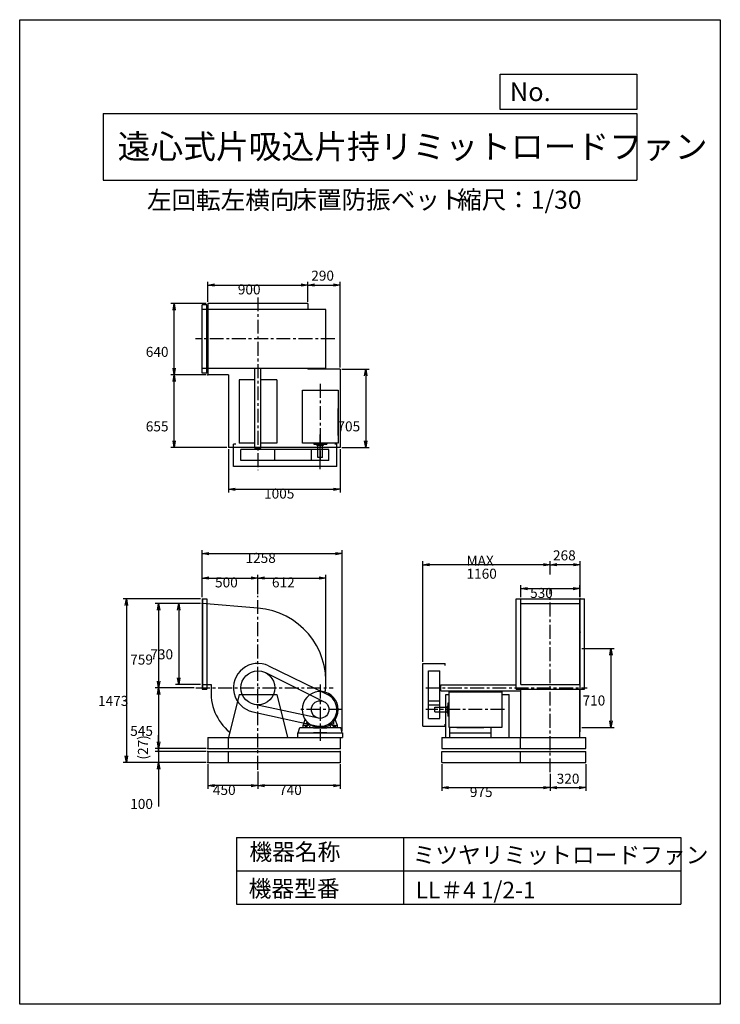
# Model space of a CAD drawing. Extents: x 0 to 6300, y 0 to 8850.
import ezdxf

# ---------------------------------------------------------------- set-up
doc = ezdxf.new("R2010")
doc.units = 0
doc.header["$LTSCALE"] = 100
doc.linetypes.add('CENTER', pattern=[2, 1.25, -0.25, 0.25, -0.25])
doc.layers.get('0').update_dxf_attribs({"linetype": 'CONTINUOUS'})
doc.layers.get('DEFPOINTS').update_dxf_attribs({"linetype": 'CONTINUOUS'})
for name, color, linetype in [('1', 4, 'CONTINUOUS'), ('2', 3, 'CENTER'), ('3', 2, 'CONTINUOUS'), ('4', 7, 'CONTINUOUS')]:
    doc.layers.add(name, color=color, linetype=linetype)
doc.styles.get("Standard").update_dxf_attribs({"font": 'simplex.shx', "bigfont": 'extfont.shx'})
doc.dimstyles.get("Standard").update_dxf_attribs({"dimtxt": 2.5, "dimasz": 2.5, "dimexe": 1.25, "dimexo": 0.625, "dimtad": 1, "dimcen": 2.5, "dimazin": 3, "dimtfac": 1, "dimtmove": 0, "dimatfit": 3})

# ---------------------------------------------------------------- blocks, each defined once
blk = doc.blocks.new('_OPEN')
at = {"color": 0, "linetype": 'BYBLOCK'}
for p, q in [((-1, 0.17), (0, 0)), ((0, 0), (-1, -0.17)), ((0, 0), (-1, 0))]:
    blk.add_line(p, q, dxfattribs=at)
blk = doc.blocks.new('*D2')
at = {"layer": '3', "color": 0}
for p, q in [((1642.3, 3660.3), (1642.3, 3861.5)), ((1702.3, 3831.5), (2082.3, 3831.5)), ((2142.3, 3687.3), (2142.3, 3861.5))]:
    blk.add_line(p, q, dxfattribs=at)
at = {"layer": 'DEFPOINTS', "color": 0}
for p in [(2142.3, 3831.5), (1642.3, 3645.3), (2142.3, 3672.3)]:
    blk.add_point(p, dxfattribs=at)
at = {"layer": '3', "color": 0, "xscale": 60, "yscale": 60, "zscale": 60, "rotation": 180}
blk.add_blockref('_OPEN', (1642.3, 3831.5), dxfattribs=at)
at = {"layer": '3', "color": 0, "xscale": 60, "yscale": 60, "zscale": 60}
blk.add_blockref('_OPEN', (2142.3, 3831.5), dxfattribs=at)
at = {"layer": '3', "color": 0}
blk.add_text('500', height=90, dxfattribs=at).set_placement((1756.6, 3747.2))
blk = doc.blocks.new('*D3')
at = {"layer": '3', "color": 0}
for p, q in [((2202.3, 3831.5), (2694.3, 3831.5)), ((2754.3, 2912.3), (2754.3, 3861.5))]:
    blk.add_line(p, q, dxfattribs=at)
at = {"layer": 'DEFPOINTS', "color": 0}
for p in [(2754.3, 3831.5), (2142.3, 3672.3), (2754.3, 2897.3)]:
    blk.add_point(p, dxfattribs=at)
at = {"layer": '3', "color": 0, "xscale": 60, "yscale": 60, "zscale": 60, "rotation": 180}
blk.add_blockref('_OPEN', (2142.3, 3831.5), dxfattribs=at)
at = {"layer": '3', "color": 0, "xscale": 60, "yscale": 60, "zscale": 60}
blk.add_blockref('_OPEN', (2754.3, 3831.5), dxfattribs=at)
at = {"layer": '3', "color": 0}
blk.add_text('612', height=90, dxfattribs=at).set_placement((2268.3, 3747.2))
blk = doc.blocks.new('*D4')
at = {"layer": '3', "color": 0}
for p, q in [((1627.3, 3603.3), (1399.8, 3603.3)), ((1429.8, 3543.3), (1429.8, 2933.3)), ((1627.3, 2873.3), (1399.8, 2873.3))]:
    blk.add_line(p, q, dxfattribs=at)
at = {"layer": 'DEFPOINTS', "color": 0}
for p in [(1642.3, 3603.3), (1429.8, 2873.3), (1642.3, 2873.3)]:
    blk.add_point(p, dxfattribs=at)
at = {"layer": '3', "color": 0, "xscale": 60, "yscale": 60, "zscale": 60}
for p, rotation in [((1429.8, 3603.3), 90), ((1429.8, 2873.3), 270)]:
    blk.add_blockref('_OPEN', p, dxfattribs=dict(at, rotation=rotation))
at = {"layer": '3', "color": 0}
blk.add_text('730', height=90, dxfattribs=at).set_placement((1174.8, 3100.8))
blk = doc.blocks.new('*D5')
at = {"layer": '3', "color": 0}
for p, q in [((1627.3, 3603.3), (1218.9, 3603.3)), ((1248.9, 3543.3), (1248.9, 2904.3)), ((1569.3, 2844.3), (1218.9, 2844.3))]:
    blk.add_line(p, q, dxfattribs=at)
at = {"layer": 'DEFPOINTS', "color": 0}
for p in [(1642.3, 3603.3), (1248.9, 2844.3), (1584.3, 2844.3)]:
    blk.add_point(p, dxfattribs=at)
at = {"layer": '3', "color": 0, "xscale": 60, "yscale": 60, "zscale": 60}
for p, rotation in [((1248.9, 3603.3), 90), ((1248.9, 2844.3), 270)]:
    blk.add_blockref('_OPEN', p, dxfattribs=dict(at, rotation=rotation))
at = {"layer": '3', "color": 0}
blk.add_text('759', height=90, dxfattribs=at).set_placement((993.9, 3053.5))
blk = doc.blocks.new('*D6')
at = {"layer": '3', "color": 0}
for p, q in [((1248.9, 2784.3), (1248.9, 2359.3)), ((1677.3, 2299.3), (1218.9, 2299.3))]:
    blk.add_line(p, q, dxfattribs=at)
at = {"layer": 'DEFPOINTS', "color": 0}
for p in [(1584.3, 2844.3), (1248.9, 2299.3), (1692.3, 2299.3)]:
    blk.add_point(p, dxfattribs=at)
at = {"layer": '3', "color": 0, "xscale": 60, "yscale": 60, "zscale": 60}
for p, rotation in [((1248.9, 2844.3), 90), ((1248.9, 2299.3), 270)]:
    blk.add_blockref('_OPEN', p, dxfattribs=dict(at, rotation=rotation))
at = {"layer": '3', "color": 0}
blk.add_text('545', height=90, dxfattribs=at).set_placement((993.9, 2412.5))
blk = doc.blocks.new('_DOT')
at = {"color": 0, "linetype": 'BYBLOCK'}
blk.add_line((0, 0), (-1, 0), dxfattribs=at)
at = {"color": 0, "linetype": 'BYBLOCK', "const_width": 0.167}
blk.add_lwpolyline([(-0.08, 0, 1), (0.08, 0, 1)], format="xyb", close=True, dxfattribs=at)
blk = doc.blocks.new('*D7')
at = {"color": 0, "linetype": 'BYBLOCK'}
for p, q in [((1248.9, 2359.3), (1248.9, 2419.3)), ((1677.3, 2299.3), (1218.9, 2299.3)), ((1677.3, 2272.3), (1218.9, 2272.3)), ((1248.9, 2299.3), (1248.9, 2272.3)), ((1248.9, 2212.3), (1248.9, 2152.3))]:
    blk.add_line(p, q, dxfattribs=at)
at = {"layer": 'DEFPOINTS', "color": 0, "linetype": 'BYBLOCK'}
for p in [(1248.9, 2272.3), (1692.3, 2299.3), (1692.3, 2272.3)]:
    blk.add_point(p, dxfattribs=at)
at = {"color": 0, "linetype": 'BYBLOCK', "xscale": 60, "yscale": 60, "zscale": 60}
for name, p, rotation in [('_OPEN', (1248.9, 2299.3), 270), ('_DOT', (1248.9, 2272.3), 90)]:
    blk.add_blockref(name, p, dxfattribs=dict(at, rotation=rotation))
at = {"layer": '3', "color": 0}
blk.add_text('(27)', height=90, rotation=90, dxfattribs=at).set_placement((1153.3, 2199.5))
blk = doc.blocks.new('*D8')
at = {"layer": '3', "color": 0}
for p, q in [((1248.9, 2332.3), (1248.9, 2392.3)), ((1677.3, 2272.3), (1218.9, 2272.3)), ((1248.9, 2272.3), (1248.9, 2172.3)), ((1677.3, 2172.3), (1218.9, 2172.3)), ((1248.9, 2112.3), (1248.9, 1778))]:
    blk.add_line(p, q, dxfattribs=at)
at = {"layer": 'DEFPOINTS', "color": 0}
for p in [(1692.3, 2272.3), (1248.9, 2172.3), (1692.3, 2172.3)]:
    blk.add_point(p, dxfattribs=at)
at = {"layer": '3', "color": 0, "xscale": 60, "yscale": 60, "zscale": 60}
for name, p, rotation in [('_DOT', (1248.9, 2272.3), 270), ('_OPEN', (1248.9, 2172.3), 90)]:
    blk.add_blockref(name, p, dxfattribs=dict(at, rotation=rotation))
at = {"layer": '3', "color": 0}
blk.add_text('100', height=90, dxfattribs=at).set_placement((993.9, 1755.9))
blk = doc.blocks.new('*D9')
at = {"layer": '3', "color": 0}
for p, q in [((3795.6, 2157.3), (3795.6, 1917.6)), ((4770.6, 2070.1), (4770.6, 1917.6)), ((3855.6, 1947.6), (4710.6, 1947.6))]:
    blk.add_line(p, q, dxfattribs=at)
at = {"layer": 'DEFPOINTS', "color": 0}
for p in [(3795.6, 2172.3), (4770.6, 2085.1), (4770.6, 1947.6)]:
    blk.add_point(p, dxfattribs=at)
at = {"layer": '3', "color": 0, "xscale": 60, "yscale": 60, "zscale": 60, "rotation": 180}
blk.add_blockref('_OPEN', (3795.6, 1947.6), dxfattribs=at)
at = {"layer": '3', "color": 0, "xscale": 60, "yscale": 60, "zscale": 60}
blk.add_blockref('_OPEN', (4770.6, 1947.6), dxfattribs=at)
at = {"layer": '3', "color": 0}
blk.add_text('975', height=90, dxfattribs=at).set_placement((4047.7, 1863.3))
blk = doc.blocks.new('*D10')
at = {"color": 0, "linetype": 'BYBLOCK'}
for p, q in [((5090.6, 2157.3), (5090.6, 1917.6)), ((4830.6, 1947.6), (5030.6, 1947.6))]:
    blk.add_line(p, q, dxfattribs=at)
at = {"layer": 'DEFPOINTS', "color": 0, "linetype": 'BYBLOCK'}
for p in [(5090.6, 2172.3), (4770.6, 2085.1), (5090.6, 1947.6)]:
    blk.add_point(p, dxfattribs=at)
at = {"color": 0, "linetype": 'BYBLOCK', "xscale": 60, "yscale": 60, "zscale": 60, "rotation": 180}
blk.add_blockref('_OPEN', (4770.6, 1947.6), dxfattribs=at)
at = {"color": 0, "linetype": 'BYBLOCK', "xscale": 60, "yscale": 60, "zscale": 60}
blk.add_blockref('_OPEN', (5090.6, 1947.6), dxfattribs=at)
at = {"layer": '3', "color": 0}
blk.add_text('320', height=90, dxfattribs=at).set_placement((4828.7, 1983))
blk = doc.blocks.new('*D11')
at = {"color": 0, "linetype": 'BYBLOCK'}
for p, q in [((4770.6, 3862.3), (4770.6, 3981.6)), ((4978.6, 3951.6), (4830.6, 3951.6)), ((5038.6, 3660.3), (5038.6, 3981.6))]:
    blk.add_line(p, q, dxfattribs=at)
at = {"layer": 'DEFPOINTS', "color": 0, "linetype": 'BYBLOCK'}
for p in [(4770.6, 3951.6), (4770.6, 3847.3), (5038.6, 3645.3)]:
    blk.add_point(p, dxfattribs=at)
at = {"color": 0, "linetype": 'BYBLOCK', "xscale": 60, "yscale": 60, "zscale": 60, "rotation": 180}
blk.add_blockref('_OPEN', (4770.6, 3951.6), dxfattribs=at)
at = {"color": 0, "linetype": 'BYBLOCK', "xscale": 60, "yscale": 60, "zscale": 60}
blk.add_blockref('_OPEN', (5038.6, 3951.6), dxfattribs=at)
at = {"layer": '3', "color": 0}
blk.add_text('268', height=90, dxfattribs=at).set_placement((4795.4, 3990.3))
blk = doc.blocks.new('*D12')
at = {"layer": '3', "color": 0}
for p, q in [((3625.1, 3079.3), (3625.1, 3981.6)), ((4710.6, 3951.6), (3685.1, 3951.6))]:
    blk.add_line(p, q, dxfattribs=at)
at = {"layer": 'DEFPOINTS', "color": 0}
for p in [(3625.1, 3951.6), (4770.6, 3847.3), (3625.1, 3064.3)]:
    blk.add_point(p, dxfattribs=at)
at = {"layer": '3', "color": 0, "xscale": 60, "yscale": 60, "zscale": 60, "rotation": 180}
blk.add_blockref('_OPEN', (3625.1, 3951.6), dxfattribs=at)
at = {"layer": '3', "color": 0, "xscale": 60, "yscale": 60, "zscale": 60}
blk.add_blockref('_OPEN', (4770.6, 3951.6), dxfattribs=at)
at = {"layer": '3', "color": 0}
for s, p in [('MAX', (4017.8, 3942.3)), ('1160', (4017.8, 3825.3))]:
    blk.add_text(s, height=90, dxfattribs=at).set_placement(p)
blk = doc.blocks.new('*D13')
at = {"layer": '3', "color": 0}
for p, q in [((4505.6, 3660.3), (4505.6, 3766.8)), ((4565.6, 3736.8), (4975.6, 3736.8)), ((5035.6, 3660.3), (5035.6, 3766.8))]:
    blk.add_line(p, q, dxfattribs=at)
at = {"layer": 'DEFPOINTS', "color": 0}
for p in [(5035.6, 3736.8), (4505.6, 3645.3), (5035.6, 3645.3)]:
    blk.add_point(p, dxfattribs=at)
at = {"layer": '3', "color": 0, "xscale": 60, "yscale": 60, "zscale": 60, "rotation": 180}
blk.add_blockref('_OPEN', (4505.6, 3736.8), dxfattribs=at)
at = {"layer": '3', "color": 0, "xscale": 60, "yscale": 60, "zscale": 60}
blk.add_blockref('_OPEN', (5035.6, 3736.8), dxfattribs=at)
at = {"layer": '3', "color": 0}
blk.add_text('530', height=90, dxfattribs=at).set_placement((4589.7, 3652.5))
blk = doc.blocks.new('*D14')
at = {"layer": '3', "color": 0}
for p, q in [((1692.3, 6313.6), (1692.3, 6495)), ((1752.3, 6465), (2532.3, 6465)), ((2592.3, 6313.6), (2592.3, 6495))]:
    blk.add_line(p, q, dxfattribs=at)
at = {"layer": 'DEFPOINTS', "color": 0}
for p in [(2592.3, 6465), (1692.3, 6298.6), (2592.3, 6298.6)]:
    blk.add_point(p, dxfattribs=at)
at = {"layer": '3', "color": 0, "xscale": 60, "yscale": 60, "zscale": 60, "rotation": 180}
blk.add_blockref('_OPEN', (1692.3, 6465), dxfattribs=at)
at = {"layer": '3', "color": 0, "xscale": 60, "yscale": 60, "zscale": 60}
blk.add_blockref('_OPEN', (2592.3, 6465), dxfattribs=at)
at = {"layer": '3', "color": 0}
blk.add_text('900', height=90, dxfattribs=at).set_placement((1961.5, 6380.7))
blk = doc.blocks.new('*D15')
at = {"color": 0, "linetype": 'BYBLOCK'}
for p, q in [((2217.6, 6465), (2387.6, 6465)), ((2447.6, 5723.6), (2447.6, 6495))]:
    blk.add_line(p, q, dxfattribs=at)
at = {"layer": 'DEFPOINTS', "color": 0, "linetype": 'BYBLOCK'}
for p in [(2447.6, 6465), (2157.6, 6298.6), (2447.6, 5708.6)]:
    blk.add_point(p, dxfattribs=at)
at = {"color": 0, "linetype": 'BYBLOCK', "xscale": 60, "yscale": 60, "zscale": 60, "rotation": 180}
blk.add_blockref('_OPEN', (2157.6, 6465), dxfattribs=at)
at = {"color": 0, "linetype": 'BYBLOCK', "xscale": 60, "yscale": 60, "zscale": 60}
blk.add_blockref('_OPEN', (2447.6, 6465), dxfattribs=at)
at = {"layer": '3', "color": 0}
blk.add_text('290', height=90, dxfattribs=at).set_placement((2186.9, 6504.2))
blk = doc.blocks.new('*D16')
at = {"layer": '3', "color": 0}
for p, q in [((2897.3, 5708.6), (3142.1, 5708.6)), ((3112.1, 5648.6), (3112.1, 5063.6)), ((2897.3, 5003.6), (3142.1, 5003.6))]:
    blk.add_line(p, q, dxfattribs=at)
at = {"layer": 'DEFPOINTS', "color": 0}
for p in [(2882.3, 5708.6), (2882.3, 5003.6), (3112.1, 5003.6)]:
    blk.add_point(p, dxfattribs=at)
at = {"layer": '3', "color": 0, "xscale": 60, "yscale": 60, "zscale": 60}
for p, rotation in [((3112.1, 5708.6), 90), ((3112.1, 5003.6), 270)]:
    blk.add_blockref('_OPEN', p, dxfattribs=dict(at, rotation=rotation))
at = {"layer": '3', "color": 0}
blk.add_text('705', height=90, dxfattribs=at).set_placement((2857.1, 5149.6))
blk = doc.blocks.new('*D17')
at = {"layer": '3', "color": 0}
for p, q in [((1877.3, 4988.6), (1877.3, 4599.9)), ((2882.3, 4988.6), (2882.3, 4599.9)), ((1937.3, 4629.9), (2822.3, 4629.9))]:
    blk.add_line(p, q, dxfattribs=at)
at = {"layer": 'DEFPOINTS', "color": 0}
for p in [(1877.3, 5003.6), (2882.3, 5003.6), (2882.3, 4629.9)]:
    blk.add_point(p, dxfattribs=at)
at = {"layer": '3', "color": 0, "xscale": 60, "yscale": 60, "zscale": 60, "rotation": 180}
blk.add_blockref('_OPEN', (1877.3, 4629.9), dxfattribs=at)
at = {"layer": '3', "color": 0, "xscale": 60, "yscale": 60, "zscale": 60}
blk.add_blockref('_OPEN', (2882.3, 4629.9), dxfattribs=at)
at = {"layer": '3', "color": 0}
blk.add_text('1005', height=90, dxfattribs=at).set_placement((2197.4, 4545.6))
blk = doc.blocks.new('*D18')
at = {"layer": '3', "color": 0}
for p, q in [((1677.3, 5658.6), (1358.9, 5658.6)), ((1388.9, 5063.6), (1388.9, 5598.6)), ((1862.3, 5003.6), (1358.9, 5003.6))]:
    blk.add_line(p, q, dxfattribs=at)
at = {"layer": 'DEFPOINTS', "color": 0}
for p in [(1388.9, 5658.6), (1692.3, 5658.6), (1877.3, 5003.6)]:
    blk.add_point(p, dxfattribs=at)
at = {"layer": '3', "color": 0, "xscale": 60, "yscale": 60, "zscale": 60}
for p, rotation in [((1388.9, 5658.6), 90), ((1388.9, 5003.6), 270)]:
    blk.add_blockref('_OPEN', p, dxfattribs=dict(at, rotation=rotation))
at = {"layer": '3', "color": 0}
blk.add_text('655', height=90, dxfattribs=at).set_placement((1133.9, 5149.6))
blk = doc.blocks.new('*D19')
at = {"layer": '3', "color": 0}
for p, q in [((1677.3, 6298.6), (1358.9, 6298.6)), ((1388.9, 5718.6), (1388.9, 6238.6))]:
    blk.add_line(p, q, dxfattribs=at)
at = {"layer": 'DEFPOINTS', "color": 0}
for p in [(1388.9, 6298.6), (1692.3, 6298.6), (1692.3, 5658.6)]:
    blk.add_point(p, dxfattribs=at)
at = {"layer": '3', "color": 0, "xscale": 60, "yscale": 60, "zscale": 60}
for p, rotation in [((1388.9, 6298.6), 90), ((1388.9, 5658.6), 270)]:
    blk.add_blockref('_OPEN', p, dxfattribs=dict(at, rotation=rotation))
at = {"layer": '3', "color": 0}
blk.add_text('640', height=90, dxfattribs=at).set_placement((1133.9, 5819.3))
blk = doc.blocks.new('*D20')
at = {"layer": '3', "color": 0}
for p, q in [((1642.3, 3660.3), (1642.3, 4081.5)), ((2899.8, 2454.3), (2899.8, 4081.5)), ((1702.3, 4051.5), (2839.8, 4051.5))]:
    blk.add_line(p, q, dxfattribs=at)
at = {"layer": 'DEFPOINTS', "color": 0}
for p in [(2899.8, 4051.5), (1642.3, 3645.3), (2899.8, 2439.3)]:
    blk.add_point(p, dxfattribs=at)
at = {"layer": '3', "color": 0, "xscale": 60, "yscale": 60, "zscale": 60, "rotation": 180}
blk.add_blockref('_OPEN', (1642.3, 4051.5), dxfattribs=at)
at = {"layer": '3', "color": 0, "xscale": 60, "yscale": 60, "zscale": 60}
blk.add_blockref('_OPEN', (2899.8, 4051.5), dxfattribs=at)
at = {"layer": '3', "color": 0}
blk.add_text('1258', height=90, dxfattribs=at).set_placement((2030.5, 3967.2))
blk = doc.blocks.new('*D21')
at = {"layer": '3', "color": 0}
for p, q in [((1627.3, 3645.3), (929.6, 3645.3)), ((959.6, 3585.3), (959.6, 2232.3)), ((1677.3, 2172.3), (929.6, 2172.3))]:
    blk.add_line(p, q, dxfattribs=at)
at = {"layer": 'DEFPOINTS', "color": 0}
for p in [(1642.3, 3645.3), (959.6, 2172.3), (1692.3, 2172.3)]:
    blk.add_point(p, dxfattribs=at)
at = {"layer": '3', "color": 0, "xscale": 60, "yscale": 60, "zscale": 60}
for p, rotation in [((959.6, 3645.3), 90), ((959.6, 2172.3), 270)]:
    blk.add_blockref('_OPEN', p, dxfattribs=dict(at, rotation=rotation))
at = {"layer": '3', "color": 0}
blk.add_text('1473', height=90, dxfattribs=at).set_placement((704.6, 2682.4))
blk = doc.blocks.new('*D22')
at = {"layer": '3', "color": 0}
for p, q in [((2882.3, 2157.3), (2882.3, 1935.9)), ((2142.3, 2093.3), (2142.3, 1935.9)), ((2822.3, 1965.9), (2202.3, 1965.9))]:
    blk.add_line(p, q, dxfattribs=at)
at = {"layer": 'DEFPOINTS', "color": 0}
for p in [(2882.3, 2172.3), (2142.3, 2108.3), (2142.3, 1965.9)]:
    blk.add_point(p, dxfattribs=at)
at = {"layer": '3', "color": 0, "xscale": 60, "yscale": 60, "zscale": 60, "rotation": 180}
blk.add_blockref('_OPEN', (2142.3, 1965.9), dxfattribs=at)
at = {"layer": '3', "color": 0, "xscale": 60, "yscale": 60, "zscale": 60}
blk.add_blockref('_OPEN', (2882.3, 1965.9), dxfattribs=at)
at = {"layer": '3', "color": 0}
blk.add_text('740', height=90, dxfattribs=at).set_placement((2332.2, 1881.6))
blk = doc.blocks.new('*D23')
at = {"layer": '3', "color": 0}
for p, q in [((1692.3, 2157.3), (1692.3, 1935.9)), ((2082.3, 1965.9), (1752.3, 1965.9))]:
    blk.add_line(p, q, dxfattribs=at)
at = {"layer": 'DEFPOINTS', "color": 0}
for p in [(1692.3, 2172.3), (2142.3, 2108.3), (1692.3, 1965.9)]:
    blk.add_point(p, dxfattribs=at)
at = {"layer": '3', "color": 0, "xscale": 60, "yscale": 60, "zscale": 60, "rotation": 180}
blk.add_blockref('_OPEN', (1692.3, 1965.9), dxfattribs=at)
at = {"layer": '3', "color": 0, "xscale": 60, "yscale": 60, "zscale": 60}
blk.add_blockref('_OPEN', (2142.3, 1965.9), dxfattribs=at)
at = {"layer": '3', "color": 0}
blk.add_text('450', height=90, dxfattribs=at).set_placement((1737.3, 1881.6))
blk = doc.blocks.new('*D25')
at = {"layer": '3', "color": 0}
for p, q in [((5053.6, 3199.3), (5346, 3199.3)), ((5316, 3139.3), (5316, 2549.3)), ((5053.6, 2489.3), (5346, 2489.3))]:
    blk.add_line(p, q, dxfattribs=at)
at = {"layer": 'DEFPOINTS', "color": 0}
for p in [(5038.6, 3199.3), (5038.6, 2489.3), (5316, 2489.3)]:
    blk.add_point(p, dxfattribs=at)
at = {"layer": '3', "color": 0, "xscale": 60, "yscale": 60, "zscale": 60}
for p, rotation in [((5316, 3199.3), 90), ((5316, 2489.3), 270)]:
    blk.add_blockref('_OPEN', p, dxfattribs=dict(at, rotation=rotation))
at = {"layer": '3', "color": 0}
blk.add_text('710', height=90, dxfattribs=at).set_placement((5061, 2685.7))

msp = doc.modelspace()

# ---------------------------------------------------------------- linework, layer by layer
at = {"layer": '1'}
for p, q in [((1684.3, 6287.6), (1642.3, 6287.6)), ((1642.3, 5673.6), (1642.3, 6287.6)), ((1684.3, 5673.6), (1684.3, 6287.6)), ((2592.3, 6298.6), (1692.3, 6298.6)), ((1692.3, 6298.6), (1692.3, 5658.6)), ((2592.3, 6298.6), (2592.3, 6245.6)), ((2142.3, 6245.6), (1642.3, 6245.6)), ((2754.3, 6245.6), (2142.3, 6245.6)), ((2754.3, 5715.6), (2754.3, 6245.6)), ((2142.3, 5715.6), (1642.3, 5715.6)), ((1684.3, 5673.6), (1642.3, 5673.6)), ((2114.8, 4997.6), (2114.8, 5715.6)), ((2754.3, 5715.6), (2142.3, 5715.6)), ((2169.8, 4997.6), (2169.8, 5715.6)), ((2592.3, 5715.6), (2592.3, 5708.6)), ((2687.3, 5708.7), (2592.3, 5708.7)), ((2882.3, 5708.6), (2592.3, 5708.6)), ((2812.3, 5708.7), (2712.3, 5708.7)), ((2882.3, 5708.6), (2882.3, 5003.6)), ((1877.3, 5658.6), (1692.3, 5658.6)), ((1877.3, 5658.6), (1877.3, 5003.6)), ((2114.8, 5612.6), (1972.3, 5612.6)), ((1972.3, 5612.6), (1972.3, 5042.6)), ((2312.3, 5612.6), (2169.8, 5612.6)), ((2312.3, 5612.6), (2312.3, 5042.6)), ((2542.3, 5045.1), (2542.3, 5519.2)), ((2542.3, 5519.2), (2864.3, 5519.2)), ((2864.3, 5519.2), (2864.3, 5045.1)), ((2864.3, 5113.7), (2864.3, 5355.9)), ((2864.3, 5045.1), (2542.3, 5045.1)), ((2644.1, 5045.1), (2644.1, 5034.2)), ((2702.3, 4808.9), (2702.3, 5123)), ((2760.5, 5045.1), (2760.5, 5034.2)), ((2882.3, 5003.6), (1877.3, 5003.6)), ((1922.3, 4835.1), (1922.3, 5035.1)), ((1942.3, 5035.1), (1922.3, 5035.1)), ((2114.8, 5042.6), (1972.3, 5042.6)), ((2781.3, 4987.6), (1989.9, 4987.6)), ((1989.9, 4886.6), (1989.9, 4987.6)), ((2169.8, 4997.6), (2114.8, 4997.6)), ((2121.3, 4987.6), (2121.3, 4997.6)), ((2163.3, 4987.6), (2163.3, 4997.6)), ((2312.3, 5042.6), (2169.8, 5042.6)), ((2294.7, 4886.6), (2294.7, 4987.6)), ((2623.3, 4886.6), (2623.3, 4987.6)), ((2644.1, 5034.2), (2760.5, 5034.2)), ((2671.9, 5026.2), (2671.9, 5034.2)), ((2671.9, 5026.2), (2730.7, 5026.2)), ((2681.3, 4916.2), (2681.3, 5026.2)), ((2723.3, 4916.2), (2723.3, 5026.2)), ((2730.7, 5026.2), (2730.7, 5034.2)), ((2781.3, 4886.6), (2781.3, 4987.6)), ((2852.3, 5035.1), (2832.3, 5035.1)), ((2852.3, 4835.1), (2852.3, 5035.1)), ((2781.3, 4886.6), (1989.9, 4886.6)), ((2723.3, 4916.2), (2681.3, 4916.2)), ((2852.3, 4835.1), (1922.3, 4835.1)), ((1642.3, 3645.3), (1642.3, 2831.3)), ((1642.3, 3645.3), (1682.3, 3645.3)), ((1645.3, 3645.3), (1645.3, 2831.3)), ((1682.3, 3645.3), (1682.3, 2831.3)), ((4463.6, 2831.3), (4463.6, 3645.3)), ((4463.6, 3645.3), (5077.6, 3645.3)), ((4505.6, 2873.3), (4505.6, 3645.3)), ((5035.6, 2873.3), (5035.6, 3645.3)), ((5038.6, 2449.3), (5038.6, 3645.3)), ((5077.6, 2831.3), (5077.6, 3645.3)), ((2142.3, 3560.2), (1642.3, 3603.3)), ((4505.6, 3603.3), (5035.6, 3603.3)), ((2238.7, 3042.1), (2768, 2784.2)), ((3625.1, 2499.3), (3625.1, 3064.3)), ((3625.1, 3064.3), (3825.1, 3064.3)), ((3825.1, 3044.3), (3825.1, 3064.3)), ((2209.9, 2980.9), (2737.3, 2720.1)), ((3676.6, 2570.3), (3676.6, 2996.7)), ((3676.6, 2996.7), (3777.6, 2996.7)), ((3777.6, 2570.3), (3777.6, 2996.7)), ((1642.3, 2873.3), (1721.3, 2873.3)), ((3777.6, 2865.3), (3787.6, 2865.3)), ((3787.6, 2816.8), (3787.6, 2871.8)), ((3787.6, 2871.8), (4463.6, 2871.8)), ((4505.6, 2873.3), (5035.6, 2873.3)), ((1642.3, 2831.3), (1682.3, 2831.3)), ((1972.3, 2784.3), (1877.3, 2399.3)), ((1972.3, 2784.3), (2312.3, 2784.3)), ((2312.3, 2784.3), (2407.3, 2399.3)), ((3777.6, 2823.3), (3787.6, 2823.3)), ((3787.6, 2816.8), (4505.6, 2816.8)), ((3832.6, 2399.3), (3832.6, 2784.3)), ((3832.6, 2784.3), (3861.7, 2784.3)), ((3861.7, 2487.3), (3861.7, 2809.3)), ((3861.7, 2809.3), (4335.9, 2809.3)), ((4335.9, 2809.3), (4335.9, 2487.3)), ((4335.9, 2784.3), (4402.6, 2784.3)), ((4402.6, 2399.3), (4402.6, 2784.3)), ((4463.6, 2831.3), (5077.6, 2831.3)), ((4505.6, 2399.3), (4505.6, 2831.3)), ((5035.6, 2399.3), (5035.6, 2831.3)), ((2685.8, 2572.1), (2110.4, 2695.3)), ((3676.6, 2728.3), (3777.6, 2728.3)), ((3676.6, 2691.9), (3777.6, 2691.9)), ((3732.9, 2670.3), (3842.9, 2670.3)), ((3732.9, 2628.3), (3732.9, 2670.3)), ((3842.9, 2679.7), (3842.9, 2620.9)), ((3842.9, 2679.7), (3850.9, 2679.7)), ((3850.9, 2707.5), (3850.9, 2591.1)), ((3861.7, 2707.5), (3850.9, 2707.5)), ((2095, 2629.5), (2670.1, 2502.8)), ((3676.6, 2570.3), (3777.6, 2570.3)), ((3732.9, 2628.3), (3842.9, 2628.3)), ((3842.9, 2620.9), (3850.9, 2620.9)), ((3861.7, 2591.1), (3850.9, 2591.1)), ((2504.8, 2439.3), (2517.9, 2489.3)), ((2517.9, 2489.3), (2642.3, 2489.3)), ((2548.3, 2505.3), (2567.8, 2558.7)), ((2548.3, 2489.3), (2548.3, 2505.3)), ((2595.1, 2507.3), (2550.3, 2507.3)), ((2568.1, 2507.3), (2568.1, 2489.3)), ((2575.3, 2512), (2575.3, 2481.8)), ((2584.6, 2538), (2580.9, 2534.2)), ((2582.6, 2507.3), (2582.6, 2489.3)), ((2597.1, 2508.1), (2607.2, 2518.2)), ((2608.3, 2489.3), (2608.3, 2501.1)), ((2617.4, 2511.4), (2609.2, 2503.2)), ((2642.3, 2489.3), (2642.3, 2484.3)), ((2642.3, 2484.3), (2762.3, 2484.3)), ((2746, 2493.3), (2658.6, 2493.3)), ((2762.3, 2489.3), (2762.3, 2484.3)), ((2762.3, 2489.3), (2886.4, 2489.3)), ((2787.3, 2511.4), (2795.4, 2503.2)), ((2796.3, 2489.3), (2796.3, 2501.1)), ((2797.4, 2518.2), (2807.4, 2508.2)), ((2809.5, 2507.3), (2854.3, 2507.3)), ((2820.1, 2538), (2823.8, 2534.2)), ((2822.1, 2507.3), (2822.1, 2489.3)), ((2829.3, 2512), (2829.3, 2481.8)), ((2836.6, 2507.3), (2836.6, 2489.3)), ((2856.3, 2505.3), (2836.9, 2558.7)), ((2856.3, 2489.3), (2856.3, 2505.3)), ((2899.8, 2439.3), (2886.4, 2489.3)), ((3625.1, 2499.3), (3825.1, 2499.3)), ((3825.1, 2499.3), (3825.1, 2519.3)), ((4335.9, 2487.3), (3861.7, 2487.3)), ((3865.5, 2487.3), (3865.5, 2399.3)), ((3930.3, 2487.3), (4172.6, 2487.3)), ((4237.5, 2487.3), (4237.5, 2399.3)), ((1692.3, 2399.3), (1692.3, 2299.3)), ((1692.3, 2399.3), (2902.3, 2399.3)), ((1877.3, 2299.3), (1877.3, 2399.3)), ((2502.3, 2439.3), (2902.3, 2439.3)), ((2502.3, 2399.3), (2502.3, 2439.3)), ((2642.3, 2444.3), (2762.3, 2444.3)), ((2642.3, 2444.3), (2642.3, 2439.3)), ((2762.3, 2444.3), (2762.3, 2439.3)), ((2882.3, 2399.3), (2882.3, 2299.3)), ((2902.3, 2439.3), (2902.3, 2399.3)), ((3795.6, 2399.3), (5090.6, 2399.3)), ((3795.6, 2399.3), (3795.6, 2299.3)), ((3865.5, 2439.3), (4237.5, 2439.3)), ((4502.6, 2299.3), (4502.6, 2399.3)), ((5090.6, 2299.3), (5090.6, 2399.3)), ((1692.3, 2299.3), (2882.3, 2299.3)), ((1692.3, 2272.3), (2882.3, 2272.3)), ((1692.3, 2272.3), (1692.3, 2172.3)), ((1877.3, 2172.3), (1877.3, 2272.3)), ((2882.3, 2272.3), (2882.3, 2172.3)), ((3795.6, 2299.3), (5090.6, 2299.3)), ((3795.6, 2272.3), (5090.6, 2272.3)), ((3795.6, 2172.3), (3795.6, 2272.3)), ((4502.6, 2172.3), (4502.6, 2272.3)), ((5090.6, 2172.3), (5090.6, 2272.3)), ((1692.3, 2172.3), (2882.3, 2172.3)), ((3795.6, 2172.3), (5090.6, 2172.3))]:
    msp.add_line(p, q, dxfattribs=at)
for centre, radius in [((2142.3, 2844.3), 152.4), ((2702.3, 2649.3), 79)]:
    msp.add_circle(centre, radius, dxfattribs=at)
for centre, radius, start, end in [((2089.3, 2897.3), 665, 355.42872, 85.42872), ((2142.3, 2844.3), 220, 64.0217, 257.58061), ((2142.3, 2844.3), 422, 176.05951, 180), ((2184.3, 2802.3), 464, 174.80664, 230.39834), ((2195.3, 2897.3), 559, 350.50767, 354.55949), ((2702.3, 2649.3), 162, 285.4573, 180), ((2702.3, 2649.3), 150, 257.58061, 64.0217), ((2702.3, 2649.3), 162, 180, 254.3519), ((2550.3, 2505.3), 2, 90, 180), ((2586.7, 2528.8), 8, 135, 226.1932), ((2702.3, 2649.3), 175, 226.1929, 231.007), ((2597.2, 2519.5), 8, 231.0069, 315), ((2595.1, 2510.3), 3, 270, 315), ((2611.3, 2501.1), 3, 135, 180), ((2793.3, 2501.1), 3, 0, 45), ((2807.4, 2519.5), 8, 225, 308.9931), ((2809.5, 2510.3), 3, 225, 270), ((2702.3, 2649.3), 175, 308.993, 313.8071), ((2817.9, 2528.8), 8, 313.8068, 45), ((2854.3, 2505.3), 2, 0, 90)]:
    msp.add_arc(centre, radius, start, end, dxfattribs=at)
for p in [(1642.3, 6248.6), (1642.3, 6248.6), (1692.3, 5658.6), (5038.6, 3645.3), (1642.3, 3603.3), (5038.6, 3344.3), (1682.1, 2844.3), (1692.3, 2299.3), (1692.3, 2299.3), (1692.3, 2272.3), (1692.3, 2272.3), (1692.3, 2272.3), (1692.3, 2272.3), (2882.3, 2299.3), (2882.3, 2272.3), (2882.3, 2272.3), (1692.3, 2172.3), (1692.3, 2172.3), (2882.3, 2172.3)]:
    msp.add_point(p, dxfattribs=at)
at = {"layer": '2'}
for p, q in [((2142.3, 6353.7), (2142.3, 4801.5)), ((2833.5, 5980.6), (1580.3, 5980.6)), ((2702.3, 5577.4), (2702.3, 4893.3)), ((4770.6, 2085.1), (4770.6, 3730)), ((2142.3, 2108.3), (2142.3, 3672.3)), ((1584.3, 2844.3), (2818.8, 2844.3)), ((2702.3, 2873.3), (2702.3, 2368.7)), ((3650.6, 2844.3), (5102.9, 2844.3)), ((2903.7, 2649.3), (2506, 2649.3)), ((4359.6, 2649.3), (3651.2, 2649.3))]:
    msp.add_line(p, q, dxfattribs=at)
at = {"layer": '4'}
for p, q in [((0, 0), (0, 8850)), ((0, 8850), (6300, 8850)), ((6300, 8850), (6300, 8850)), ((6300, 8850), (6300, 0)), ((4321.9, 8043.8), (4321.9, 8360)), ((4321.9, 8360), (5550, 8360)), ((5550, 8360), (5550, 8043.8)), ((750, 8008.2), (5550, 8008.2)), ((750, 8008.2), (750, 7408.2)), ((5550, 8043.8), (4321.9, 8043.8)), ((5550, 8008.2), (5550, 7408.2)), ((750, 7408.2), (5550, 7408.2)), ((1950, 1500), (1950, 900)), ((1950, 1500), (5945.5, 1500)), ((3450, 1500), (3450, 900)), ((5945.5, 1500), (5945.5, 900)), ((1950, 1200), (5945.5, 1200)), ((1950, 900), (5945.5, 900)), ((6300, 0), (0, 0))]:
    msp.add_line(p, q, dxfattribs=at)

# ---------------------------------------------------------------- texts
for s, height, p in [('No.', 168, (4406.9, 8118.2)), ('遠心式片吸込片持リミットロードファン', 216, (880.9, 7601.6)), ('左回転左横向', 162, (1144.7, 7147)), ('床置防振ベット', 162, (2452.3, 7150.3)), ('縮尺：1/30', 162, (3933.9, 7150.3)), ('機器名称', 150, (2065.5, 1294.6)), ('ミツヤリミットロードファン', 150, (3533, 1267.7)), ('機器型番', 150, (2058.8, 964.9)), ('LL＃4 1/2-1', 150, (3560, 951.5))]:
    msp.add_text(s, height=height, dxfattribs=at).set_placement(p)

# ---------------------------------------------------------------- dimensions: what is measured, and where the dimension line sits
at = {"layer": '3'}
dim = msp.add_linear_dim(base=(2882.3, 6465), p1=(2592.3, 6298.6), p2=(2882.3, 5708.6), dimstyle='Standard', override={"dimscale": 30, "dimdec": 0, "dimse1": 1, "dimtofl": 1}, dxfattribs=at)
dim.commit()
dim.dimension.update_dxf_attribs({"geometry": '*D15', "text_midpoint": (2737.3, 6549.2), "dimtype": 128, "insert": (434.8, 0)})
for base, p1, p2, override, picture, middle in [((2592.3, 6465), (1692.3, 6298.6), (2592.3, 6298.6), {"dimscale": 30, "dimdec": 0, "dimtofl": 1, "dimtmove": 0}, '*D14', (2141.6, 6465)), ((2882.3, 4629.9), (1877.3, 5003.6), (2882.3, 5003.6), {"dimscale": 30, "dimdec": 0, "dimtofl": 1, "dimtmove": 0}, '*D17', (2377.5, 4629.9)), ((2899.8248505, 4051.5116745), (1642.3248505, 3645.3123359), (2899.8248505, 2439.3123359), {"dimscale": 30, "dimdec": 0, "dimtofl": 1, "dimtmove": 0}, '*D20', (2210.4511967, 4051.5116745)), ((4770.6, 3951.6), (5038.6, 3645.3), (4770.6, 3847.3), {"dimscale": 30, "dimdec": 0, "dimtofl": 1}, '*D11', (4911.1, 4035.3)), ((2142.3, 3831.5), (1642.3, 3645.3), (2142.3, 3672.3), {"dimscale": 30, "dimdec": 0, "dimtofl": 1, "dimtmove": 0}, '*D2', (1936.6, 3831.5)), ((5035.6, 3736.8), (4505.6, 3645.3), (5035.6, 3645.3), {"dimscale": 30, "dimdec": 0, "dimtofl": 1, "dimtmove": 0}, '*D13', (4769.7, 3736.8)), ((2142.3, 1965.9), (2882.3, 2172.3), (2142.3, 2108.3), {"dimscale": 30, "dimdec": 0, "dimtofl": 1, "dimtmove": 0}, '*D22', (2512.2, 1965.9)), ((4770.6, 1947.6), (3795.6, 2172.3), (4770.6, 2085.1), {"dimscale": 30, "dimdec": 0, "dimtofl": 1, "dimtmove": 0}, '*D9', (4227.7, 1947.6)), ((5090.6, 1947.6), (4770.6, 2085.1), (5090.6, 2172.3), {"dimscale": 30, "dimdec": 0, "dimse1": 1, "dimtofl": 1}, '*D10', (4944.4, 2028))]:
    dim = msp.add_linear_dim(base=base, p1=p1, p2=p2, dimstyle='Standard', override=override, dxfattribs=at)
    dim.commit()
    dim.dimension.update_dxf_attribs({"geometry": picture, "text_midpoint": middle, "dimtype": 128})
for base, p1, p2, override, picture, middle in [((1388.9, 6298.6), (1692.3, 5658.6), (1692.3, 6298.6), {"dimscale": 30, "dimdec": 0, "dimse1": 1, "dimtofl": 1, "dimtmove": 1}, '*D19', (1313.9, 5978.6)), ((1248.9, 2299.3), (1584.3, 2844.3), (1692.3, 2299.3), {"dimscale": 30, "dimdec": 0, "dimse1": 1, "dimtofl": 1, "dimtmove": 1}, '*D6', (1173.9, 2571.8)), ((1248.9, 2172.3), (1692.3, 2272.3), (1692.3, 2172.3), {"dimscale": 30, "dimdec": 0, "dimblk1": 'DOT', "dimtofl": 1, "dimtmove": 0}, '*D8', (1173.9, 1915.2))]:
    dim = msp.add_linear_dim(base=base, p1=p1, p2=p2, angle=270, dimstyle='Standard', override=override, dxfattribs=at)
    dim.commit()
    dim.dimension.update_dxf_attribs({"geometry": picture, "text_midpoint": middle})
for base, p1, p2, angle, picture, middle in [((3112.1, 5003.6), (2882.3, 5708.6), (2882.3, 5003.6), 270, '*D16', (3112.1, 5309)), ((1388.9, 5658.6), (1877.3, 5003.6), (1692.3, 5658.6), 270, '*D18', (1388.9, 5309)), ((959.6, 2172.3), (1642.3, 3645.3), (1692.3, 2172.3), 270, '*D21', (959.6, 2841.7)), ((1248.9, 2844.3), (1642.3, 3603.3), (1584.3, 2844.3), 270, '*D5', (1248.9, 3212.8)), ((1429.8, 2873.3), (1642.3, 3603.3), (1642.3, 2873.3), 270, '*D4', (1429.8, 3260.1)), ((5316, 2489.3), (5038.6, 3199.3), (5038.6, 2489.3), 90, '*D25', (5316, 2845))]:
    dim = msp.add_linear_dim(base=base, p1=p1, p2=p2, angle=angle, dimstyle='Standard', override={"dimscale": 30, "dimdec": 0, "dimtofl": 1, "dimtmove": 0}, dxfattribs=at)
    dim.commit()
    dim.dimension.update_dxf_attribs({"geometry": picture, "text_midpoint": middle, "dimtype": 128})
dim = msp.add_linear_dim(base=(3625.1, 3951.6), p1=(4770.6, 3847.3), p2=(3625.1, 3064.3), text='MAX\\P1160', dimstyle='Standard', override={"dimscale": 30, "dimdec": 0, "dimse1": 1, "dimtofl": 1, "dimtmove": 1}, dxfattribs=at)
dim.commit()
dim.dimension.update_dxf_attribs({"geometry": '*D12', "text_midpoint": (4197.8, 4101.6)})
for base, p1, p2, picture, middle in [((2754.3, 3831.5), (2142.3, 3672.3), (2754.3, 2897.3), '*D3', (2448.3, 3906.5)), ((1692.3, 1965.9), (2142.3, 2108.3), (1692.3, 2172.3), '*D23', (1917.3, 2040.9))]:
    dim = msp.add_linear_dim(base=base, p1=p1, p2=p2, dimstyle='Standard', override={"dimscale": 30, "dimdec": 0, "dimse1": 1, "dimtofl": 1, "dimtmove": 1}, dxfattribs=at)
    dim.commit()
    dim.dimension.update_dxf_attribs({"geometry": picture, "text_midpoint": middle})
dim = msp.add_linear_dim(base=(1248.9, 2272.3), p1=(1692.3, 2299.3), p2=(1692.3, 2272.3), angle=270, text='(<>)', dimstyle='Standard', override={"dimscale": 30, "dimdec": 0, "dimblk2": 'DOT', "dimtofl": 1}, dxfattribs=at)
dim.commit()
dim.dimension.update_dxf_attribs({"geometry": '*D7', "text_midpoint": (1123.3, 2330.2), "dimtype": 128})

doc.saveas('drawing.dxf')
